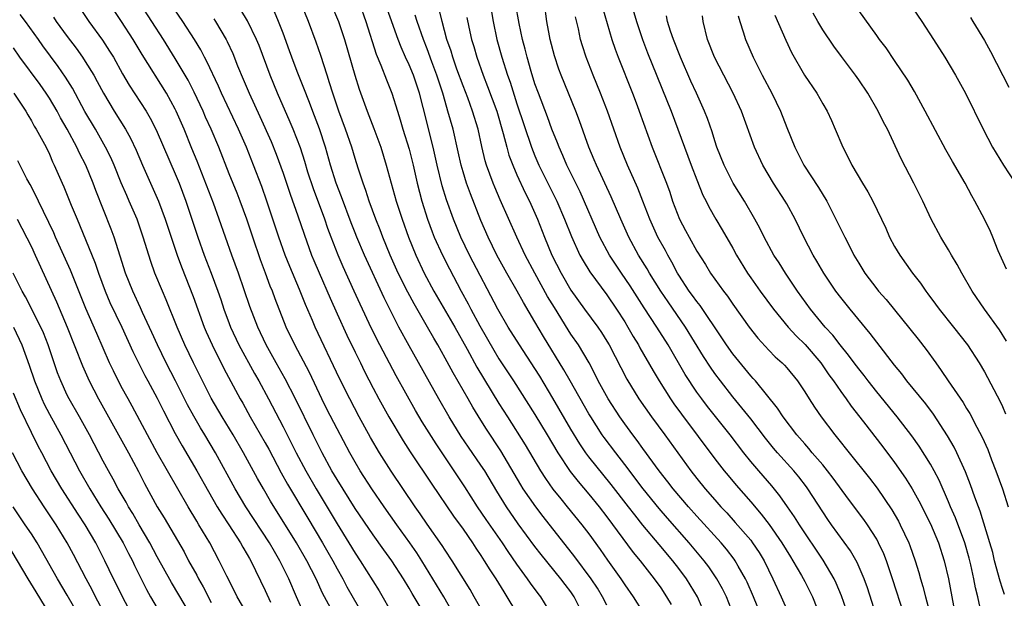
# Model space of a CAD drawing. Units: inches. Extents: x 2628000 to 2631000, y 1449000 to 1452000.
# Drawn here: x 2628138 to 2628247, y 1450531 to 1450595 of the extents above; entities that cross this region are included whole.
import ezdxf

# ---------------------------------------------------------------- set-up
doc = ezdxf.new("R2010")
doc.units = ezdxf.units.IN
doc.header["$MEASUREMENT"] = 0
doc.layers.add('LD26281449_2ft', color=162, linetype='Continuous')

msp = doc.modelspace()

# ---------------------------------------------------------------- linework, layer by layer
at = {"layer": 'LD26281449_2ft'}
for points, elevation in [([(2628205.11, 1450599), (2628206.31, 1450595), (2628206.97, 1450592.97), (2628207.51, 1450591.51), (2628210.14, 1450585), (2628210.9, 1450583), (2628212.37, 1450579), (2628213, 1450577.37), (2628213.68, 1450575.68), (2628214.04, 1450575), (2628214.35, 1450574.35), (2628215.11, 1450573), (2628215.82, 1450571.82), (2628217, 1450569.77), (2628217.42, 1450569), (2628218.64, 1450567), (2628219, 1450566.47), (2628220.04, 1450565), (2628221.53, 1450563), (2628223.15, 1450561), (2628224.03, 1450560.03), (2628225.04, 1450559.04), (2628226.79, 1450557), (2628227.68, 1450555.68), (2628228.19, 1450555), (2628229, 1450553.83), (2628229.61, 1450553), (2628230.18, 1450552.18), (2628231.55, 1450550.45), (2628233.68, 1450547.68), (2628235, 1450545.91), (2628236.2, 1450544.2), (2628236.94, 1450543), (2628237.68, 1450541.68), (2628239, 1450539.1), (2628239.89, 1450537), (2628240.51, 1450535), (2628240.97, 1450532.97), (2628241.74, 1450529)], 10386), ([(2628213.91, 1450529), (2628213.08, 1450531), (2628211.86, 1450533), (2628211, 1450534.15), (2628210.33, 1450535), (2628208.8, 1450536.8), (2628207, 1450538.97), (2628206.09, 1450540.09), (2628205.42, 1450541), (2628203.49, 1450543.49), (2628201, 1450546.56), (2628200.67, 1450547), (2628199.99, 1450547.99), (2628199, 1450549.64), (2628197, 1450553.08), (2628195.53, 1450555.53), (2628195, 1450556.37), (2628193.27, 1450559), (2628192.03, 1450561), (2628190.88, 1450563), (2628187.73, 1450569), (2628186.77, 1450571), (2628185.95, 1450573), (2628185.16, 1450575.16), (2628184.7, 1450576.7), (2628184.14, 1450579), (2628183.68, 1450581), (2628182.58, 1450585.42), (2628182.17, 1450587), (2628181.48, 1450589), (2628181, 1450590.16), (2628180.61, 1450591), (2628180.12, 1450592.12), (2628179.78, 1450593), (2628178.02, 1450597.98)], 10404), ([(2628189.86, 1450597.86), (2628190.34, 1450595), (2628190.76, 1450593), (2628191.31, 1450591), (2628191.94, 1450589), (2628192.23, 1450588.23), (2628193, 1450585.83), (2628194.61, 1450581), (2628195, 1450580.04), (2628195.45, 1450579), (2628197.42, 1450575), (2628198.29, 1450573), (2628199.05, 1450571.05), (2628199.99, 1450569), (2628200.35, 1450568.35), (2628201.12, 1450567.12), (2628203, 1450564.59), (2628204.08, 1450563), (2628205, 1450561.56), (2628205.34, 1450561), (2628205.94, 1450559.94), (2628206.51, 1450559), (2628206.68, 1450558.68), (2628208.14, 1450556.14), (2628208.83, 1450555), (2628210.07, 1450553), (2628210.45, 1450552.45), (2628211.29, 1450551.29), (2628215, 1450546.32), (2628216.04, 1450545), (2628216.47, 1450544.47), (2628217.39, 1450543.39), (2628219, 1450541.55), (2628220.17, 1450540.17), (2628221.04, 1450539.04), (2628222.47, 1450537), (2628223.42, 1450535.42), (2628223.69, 1450535), (2628224.63, 1450533.37), (2628225, 1450532.69), (2628225.85, 1450531), (2628226.74, 1450528.74)], 10396), ([(2628144.43, 1450596.43), (2628145.38, 1450595), (2628146.91, 1450592.91), (2628147.7, 1450591.7), (2628148.12, 1450591), (2628149.15, 1450589.15), (2628149.89, 1450587.89), (2628151.75, 1450585), (2628152.22, 1450584.22), (2628152.85, 1450583), (2628153, 1450582.67), (2628155, 1450578.04), (2628155.43, 1450577), (2628156.19, 1450575), (2628157.5, 1450571), (2628158.22, 1450569), (2628158.99, 1450566.99), (2628159.73, 1450565), (2628160.06, 1450564.06), (2628160.41, 1450563), (2628161, 1450561.39), (2628161.15, 1450561), (2628162.09, 1450559), (2628163.81, 1450555.81), (2628164.29, 1450555), (2628165.38, 1450553), (2628167, 1450549.91), (2628168.46, 1450547), (2628169.52, 1450545), (2628170.67, 1450543), (2628173, 1450539.1), (2628174.3, 1450537), (2628175, 1450535.83), (2628175.55, 1450535), (2628177.67, 1450531.67), (2628179.19, 1450529)], 10424), ([(2628183, 1450528.57), (2628181.34, 1450531.34), (2628181, 1450531.96), (2628180.38, 1450533), (2628179.1, 1450535), (2628178.2, 1450536.2), (2628177, 1450537.87), (2628175, 1450540.81), (2628173, 1450544.03), (2628172.43, 1450545), (2628171.33, 1450547), (2628170.32, 1450549), (2628168.39, 1450553), (2628167.24, 1450555.24), (2628166.22, 1450557), (2628165.12, 1450559), (2628164.19, 1450561), (2628163.29, 1450563.29), (2628162.02, 1450567), (2628161.28, 1450569), (2628159.88, 1450573), (2628159.24, 1450574.76), (2628157.44, 1450579.44), (2628156.86, 1450580.86), (2628155.98, 1450583), (2628155.11, 1450585), (2628155, 1450585.23), (2628154.02, 1450587), (2628151.31, 1450591.31), (2628150.31, 1450593), (2628149.04, 1450595), (2628148.2, 1450596.2)], 10422), ([(2628186.35, 1450528.35), (2628184.86, 1450531), (2628183.66, 1450533), (2628182.43, 1450535), (2628181.87, 1450535.87), (2628181.1, 1450537), (2628179.63, 1450539), (2628178.22, 1450541), (2628176.86, 1450543), (2628175.58, 1450545), (2628175, 1450545.98), (2628174.43, 1450547), (2628173, 1450549.67), (2628171.87, 1450551.87), (2628171.32, 1450553), (2628169.93, 1450555.93), (2628168.3, 1450559), (2628167.35, 1450561), (2628166.12, 1450564.12), (2628165.8, 1450565), (2628165.56, 1450565.56), (2628165.05, 1450567), (2628164.49, 1450568.49), (2628163.62, 1450571), (2628162.95, 1450573), (2628162.21, 1450575), (2628161.87, 1450575.87), (2628161, 1450578.04), (2628159.86, 1450581), (2628158.99, 1450583), (2628158.36, 1450584.36), (2628158.09, 1450585), (2628157.12, 1450587.12), (2628156.44, 1450588.44), (2628155, 1450590.88), (2628153.68, 1450593), (2628152.41, 1450595), (2628151.09, 1450597)], 10420), ([(2628189.23, 1450529.23), (2628188.25, 1450531), (2628187.8, 1450531.8), (2628185.8, 1450535), (2628185, 1450536.19), (2628184.69, 1450536.69), (2628183, 1450539.08), (2628182.23, 1450540.23), (2628181.67, 1450541), (2628179, 1450544.97), (2628177.72, 1450547), (2628176.72, 1450548.72), (2628175.47, 1450551), (2628174.4, 1450553), (2628173.26, 1450555.27), (2628170.57, 1450561), (2628170.27, 1450561.73), (2628169.5, 1450563.5), (2628168.83, 1450565.17), (2628167.73, 1450567.73), (2628167.23, 1450569), (2628166.52, 1450571), (2628165.18, 1450575), (2628164.62, 1450576.62), (2628163.72, 1450579), (2628162.92, 1450581), (2628162.04, 1450583), (2628160.15, 1450587), (2628159.8, 1450587.8), (2628158.52, 1450590.52), (2628158.25, 1450591), (2628157.83, 1450591.83), (2628157.13, 1450593), (2628155.85, 1450595), (2628154.48, 1450597)], 10418), ([(2628196.87, 1450529), (2628195.64, 1450531), (2628195.36, 1450531.36), (2628194.51, 1450532.51), (2628194.18, 1450533), (2628193, 1450534.62), (2628192.02, 1450536.02), (2628191.38, 1450537), (2628189.58, 1450539.58), (2628188.63, 1450541), (2628187.22, 1450543.22), (2628184, 1450548), (2628182.46, 1450550.46), (2628181.72, 1450551.72), (2628179.58, 1450555.58), (2628177.74, 1450559), (2628176.82, 1450560.82), (2628175.55, 1450563.55), (2628174.91, 1450565), (2628173.69, 1450567.69), (2628173.11, 1450569), (2628172.33, 1450571), (2628171.97, 1450571.97), (2628171.62, 1450573), (2628170.37, 1450576.37), (2628169.76, 1450578.24), (2628169.41, 1450579.41), (2628168.92, 1450580.92), (2628168.12, 1450583), (2628167.79, 1450583.79), (2628166.38, 1450587), (2628165.55, 1450589), (2628164.32, 1450592.32), (2628164.04, 1450593), (2628163.04, 1450595.04), (2628162.3, 1450596.3)], 10414), ([(2628203, 1450530.07), (2628202.53, 1450531), (2628201.95, 1450531.95), (2628201.25, 1450533), (2628199.44, 1450535.44), (2628195.92, 1450539.92), (2628195.09, 1450541), (2628193.7, 1450543), (2628193.43, 1450543.43), (2628191.21, 1450547.21), (2628189.62, 1450549.62), (2628189, 1450550.65), (2628188.1, 1450552.1), (2628187.59, 1450553), (2628185.89, 1450555.89), (2628185, 1450557.55), (2628184.19, 1450559), (2628183.75, 1450559.75), (2628183.06, 1450561), (2628181.57, 1450563.57), (2628180.86, 1450564.86), (2628179.79, 1450567), (2628178.9, 1450569), (2628178.09, 1450571), (2628177.8, 1450571.8), (2628177.32, 1450573), (2628176.58, 1450575), (2628176.19, 1450576.19), (2628175.88, 1450577), (2628175.33, 1450578.67), (2628175, 1450579.73), (2628174.63, 1450581), (2628173.95, 1450583), (2628173.2, 1450585), (2628172.51, 1450587), (2628172.17, 1450588.17), (2628171.88, 1450589), (2628171.19, 1450591.19), (2628170.68, 1450592.68), (2628169.83, 1450595), (2628169, 1450597)], 10410), ([(2628172.32, 1450597), (2628173.16, 1450595), (2628173.83, 1450593), (2628174.97, 1450589), (2628175.47, 1450587.47), (2628176.36, 1450585), (2628177.09, 1450583.09), (2628177.85, 1450581), (2628178.47, 1450579), (2628179.58, 1450575), (2628180.23, 1450573), (2628180.94, 1450571), (2628181.74, 1450569), (2628182.68, 1450567), (2628183.76, 1450565), (2628186.09, 1450561), (2628187.45, 1450558.55), (2628188.54, 1450556.54), (2628191, 1450552.5), (2628191.93, 1450551), (2628193.91, 1450547.91), (2628195.62, 1450545), (2628196.16, 1450544.16), (2628197, 1450542.97), (2628197.87, 1450541.87), (2628198.6, 1450541), (2628200.23, 1450539), (2628201, 1450537.98), (2628202.25, 1450536.25), (2628203.07, 1450535.07), (2628204.55, 1450533), (2628205, 1450532.31), (2628205.93, 1450531), (2628207, 1450529.28)], 10408), ([(2628175.49, 1450597), (2628176.21, 1450595), (2628177.35, 1450591.35), (2628177.87, 1450590.13), (2628178.49, 1450588.49), (2628179.09, 1450587), (2628179.71, 1450585), (2628180.03, 1450584.03), (2628180.31, 1450583), (2628181, 1450580.77), (2628181.45, 1450579), (2628181.9, 1450577), (2628182.41, 1450575), (2628183.05, 1450573), (2628183.58, 1450571.58), (2628183.81, 1450571), (2628184.72, 1450569), (2628185.48, 1450567.48), (2628186.8, 1450565), (2628187.58, 1450563.58), (2628187.87, 1450563), (2628188.88, 1450561.12), (2628190.42, 1450558.42), (2628191, 1450557.47), (2628192.63, 1450555), (2628195, 1450551.25), (2628196.37, 1450549), (2628197.56, 1450547), (2628198.93, 1450544.93), (2628199.8, 1450543.8), (2628201, 1450542.42), (2628202.15, 1450541), (2628203, 1450539.89), (2628205.93, 1450535.93), (2628206.69, 1450535), (2628208.27, 1450533), (2628209, 1450531.97), (2628209.64, 1450531), (2628210.13, 1450530.13)], 10406), ([(2628220.1, 1450529), (2628219.3, 1450531), (2628218.6, 1450532.6), (2628218.41, 1450533), (2628217.6, 1450534.4), (2628217.27, 1450535), (2628217.16, 1450535.16), (2628216.29, 1450536.29), (2628215.69, 1450537), (2628213, 1450539.94), (2628212.06, 1450541), (2628210.37, 1450543), (2628209.78, 1450543.78), (2628208.81, 1450545), (2628207, 1450547.48), (2628206.37, 1450548.37), (2628205.89, 1450549), (2628205, 1450550.22), (2628204.45, 1450551), (2628203.14, 1450553), (2628202.04, 1450555), (2628201.71, 1450555.71), (2628201.03, 1450557), (2628199.84, 1450559), (2628199, 1450560.21), (2628198.69, 1450560.69), (2628197.16, 1450563.16), (2628196.41, 1450564.41), (2628194.98, 1450567), (2628193.92, 1450569), (2628192.97, 1450571), (2628191.14, 1450575.14), (2628190.54, 1450576.54), (2628190.35, 1450577), (2628189.99, 1450578.01), (2628189.62, 1450579), (2628189.47, 1450579.47), (2628189.09, 1450581.09), (2628188.67, 1450583), (2628188.07, 1450585), (2628187.52, 1450586.48), (2628187, 1450587.82), (2628186.33, 1450589.67), (2628185.86, 1450591), (2628185.67, 1450591.67), (2628185.22, 1450593), (2628184.68, 1450595), (2628184.34, 1450596.34)], 10400), ([(2628229.62, 1450529.62), (2628229.1, 1450531.1), (2628228.5, 1450532.5), (2628228.26, 1450533), (2628227.06, 1450535.06), (2628224.41, 1450539), (2628223.87, 1450539.87), (2628223.08, 1450541), (2628222.23, 1450542.23), (2628221.34, 1450543.34), (2628219.88, 1450545), (2628219, 1450546.04), (2628218.22, 1450547), (2628216.69, 1450549), (2628214.17, 1450552.17), (2628213.54, 1450553), (2628213, 1450553.76), (2628211.72, 1450555.72), (2628209.81, 1450559), (2628208.55, 1450561), (2628207.14, 1450563.14), (2628206.36, 1450564.36), (2628205.59, 1450565.59), (2628204.61, 1450567), (2628203.3, 1450569), (2628202.23, 1450571), (2628200.02, 1450576.02), (2628198.55, 1450579), (2628198.09, 1450580.09), (2628197.68, 1450581), (2628197.5, 1450581.5), (2628196.88, 1450583), (2628196.38, 1450584.38), (2628195.38, 1450587), (2628195, 1450588.05), (2628194.57, 1450589.43), (2628194.13, 1450591), (2628193.91, 1450591.91), (2628193.61, 1450593), (2628193.23, 1450594.77), (2628192.85, 1450597)], 10394), ([(2628233.43, 1450527.43), (2628231.98, 1450531.98), (2628231.61, 1450533), (2628230.82, 1450534.82), (2628230.09, 1450536.09), (2628227.97, 1450539), (2628227.57, 1450539.57), (2628227, 1450540.43), (2628225.36, 1450543), (2628225.21, 1450543.21), (2628224.33, 1450544.33), (2628223.77, 1450545), (2628221.97, 1450547), (2628221.53, 1450547.53), (2628220.64, 1450548.64), (2628219, 1450550.8), (2628218.02, 1450552.02), (2628217, 1450553.25), (2628215.63, 1450555), (2628215, 1450555.84), (2628214.52, 1450556.52), (2628213.73, 1450557.73), (2628211.75, 1450561), (2628209.8, 1450563.8), (2628208.99, 1450564.99), (2628207.75, 1450567), (2628207.48, 1450567.48), (2628206.53, 1450569), (2628205.43, 1450571), (2628204.54, 1450573), (2628203.48, 1450575.48), (2628201.85, 1450579), (2628201.6, 1450579.6), (2628200.99, 1450581), (2628199.95, 1450583.95), (2628199.55, 1450585), (2628197.92, 1450589), (2628197.67, 1450589.67), (2628197.16, 1450591.16), (2628196.7, 1450593), (2628196.62, 1450593.38), (2628196.34, 1450595), (2628196.05, 1450597)], 10392), ([(2628202.53, 1450596.53), (2628203.56, 1450593), (2628203.92, 1450591.92), (2628204.24, 1450591), (2628205.83, 1450587), (2628206.36, 1450585.64), (2628206.6, 1450585), (2628208.05, 1450581), (2628209.63, 1450577), (2628209.99, 1450575.99), (2628210.31, 1450575), (2628211.06, 1450573), (2628211.75, 1450571.75), (2628212.14, 1450571), (2628213, 1450569.44), (2628213.95, 1450567.95), (2628214.52, 1450567), (2628215.96, 1450565), (2628216.42, 1450564.42), (2628217, 1450563.55), (2628218.81, 1450561), (2628219.77, 1450559.77), (2628221, 1450558.42), (2628221.7, 1450557.7), (2628222.49, 1450557), (2628222.74, 1450556.74), (2628223, 1450556.46), (2628224.2, 1450555), (2628225, 1450553.79), (2628225.48, 1450553), (2628226.08, 1450552.08), (2628226.81, 1450551), (2628228.34, 1450549), (2628228.65, 1450548.65), (2628229.94, 1450547), (2628232.19, 1450544.19), (2628233.07, 1450543.07), (2628234.68, 1450540.68), (2628235.41, 1450539.41), (2628235.63, 1450539), (2628236.58, 1450537), (2628236.7, 1450536.7), (2628237.29, 1450535), (2628237.69, 1450533.69), (2628237.86, 1450533), (2628238.13, 1450532.13), (2628238.42, 1450531), (2628239, 1450528.9)], 10388), ([(2628247.42, 1450567.42), (2628246.51, 1450569.49), (2628245.91, 1450571), (2628245.64, 1450571.64), (2628244.98, 1450572.98), (2628243.92, 1450575), (2628243.58, 1450575.58), (2628242.83, 1450577), (2628241.42, 1450579.42), (2628240.7, 1450580.7), (2628238.41, 1450585), (2628237.19, 1450587.19), (2628236.45, 1450588.45), (2628235, 1450590.63), (2628234.04, 1450592.04), (2628233.3, 1450593), (2628233, 1450593.41), (2628231, 1450596.21)], 10374), ([(2628237, 1450596.49), (2628238.02, 1450595), (2628239.32, 1450593), (2628240.57, 1450591), (2628241.78, 1450589), (2628242.89, 1450587), (2628244.83, 1450583), (2628245.89, 1450581), (2628247.09, 1450579), (2628249, 1450576.1)], 10372), ([(2628172.25, 1450529.75), (2628171.39, 1450531.39), (2628170.67, 1450533), (2628169.65, 1450535), (2628168.47, 1450537), (2628165.61, 1450541.61), (2628164.8, 1450543), (2628164.15, 1450544.15), (2628162.6, 1450547), (2628161.44, 1450549), (2628160.22, 1450551), (2628159, 1450553.1), (2628157.02, 1450557.02), (2628156.06, 1450559), (2628155.2, 1450561), (2628154.01, 1450564.01), (2628153.58, 1450565), (2628152.74, 1450567), (2628152.28, 1450568.28), (2628151.45, 1450571), (2628150.76, 1450573), (2628149.89, 1450575), (2628149.61, 1450575.61), (2628149, 1450577.04), (2628148.21, 1450579), (2628147.84, 1450579.84), (2628147.26, 1450581), (2628146.12, 1450583), (2628144.96, 1450584.96), (2628143.56, 1450587.56), (2628142.81, 1450588.81), (2628141.99, 1450589.99), (2628140.27, 1450592.27), (2628139.78, 1450593), (2628138.36, 1450595), (2628137.77, 1450595.77)], 10428), ([(2628141.46, 1450595.46), (2628141.76, 1450595), (2628143, 1450593.3), (2628144, 1450592), (2628144.7, 1450591), (2628145, 1450590.54), (2628145.94, 1450589), (2628146.32, 1450588.32), (2628147.01, 1450587), (2628148.22, 1450585), (2628149.47, 1450583), (2628150.02, 1450582.02), (2628150.66, 1450580.66), (2628151.37, 1450579), (2628153.15, 1450575), (2628153.89, 1450573), (2628154.54, 1450571), (2628155.21, 1450569), (2628155.68, 1450567.68), (2628157, 1450564.4), (2628158.23, 1450561), (2628158.45, 1450560.45), (2628159.1, 1450559), (2628160.4, 1450556.4), (2628162.22, 1450553), (2628162.51, 1450552.51), (2628163.33, 1450551), (2628165, 1450548.12), (2628165.4, 1450547.4), (2628166.79, 1450544.79), (2628167.5, 1450543.5), (2628169.73, 1450539.73), (2628171.38, 1450537), (2628171.97, 1450535.97), (2628172.53, 1450535), (2628173, 1450534.11), (2628173.62, 1450533), (2628174.09, 1450532.09), (2628177, 1450527)], 10426), ([(2628159.28, 1450595.28), (2628159.46, 1450595), (2628160.65, 1450593), (2628160.77, 1450592.77), (2628161.4, 1450591.41), (2628161.94, 1450590.06), (2628162.57, 1450588.57), (2628163.21, 1450587), (2628164.41, 1450584.41), (2628165.65, 1450581.65), (2628166.23, 1450580.23), (2628167, 1450578.12), (2628167.78, 1450575.78), (2628168.65, 1450573.35), (2628169.33, 1450571.33), (2628170.17, 1450569), (2628170.41, 1450568.41), (2628171.01, 1450567.01), (2628172.22, 1450564.22), (2628173, 1450562.48), (2628174.09, 1450560.09), (2628175, 1450558.19), (2628175.59, 1450557), (2628176.05, 1450556.05), (2628177, 1450554.21), (2628177.64, 1450553), (2628178.75, 1450551), (2628180.34, 1450548.34), (2628181.12, 1450547.12), (2628183.52, 1450543.52), (2628185.96, 1450539.96), (2628187, 1450538.5), (2628188.04, 1450537), (2628188.41, 1450536.41), (2628189, 1450535.57), (2628189.37, 1450535), (2628189.98, 1450533.98), (2628190.64, 1450533), (2628191.53, 1450531.53), (2628191.89, 1450531), (2628193.8, 1450527.8)], 10416), ([(2628200.37, 1450529), (2628199.37, 1450531), (2628199, 1450531.54), (2628198.36, 1450532.36), (2628197.89, 1450533), (2628195.69, 1450535.69), (2628195, 1450536.58), (2628193.12, 1450539.12), (2628191.82, 1450541), (2628190.75, 1450542.75), (2628189.41, 1450545), (2628189, 1450545.64), (2628187.62, 1450547.62), (2628186.81, 1450548.81), (2628185.45, 1450551), (2628184.3, 1450553), (2628181, 1450558.9), (2628179.87, 1450561), (2628178.23, 1450564.23), (2628176.05, 1450569), (2628175.19, 1450571), (2628175, 1450571.48), (2628174.57, 1450572.57), (2628173.49, 1450575.49), (2628172.9, 1450577), (2628172.27, 1450579), (2628171.71, 1450581), (2628171.05, 1450583.05), (2628170.5, 1450584.5), (2628169.84, 1450586.16), (2628169.39, 1450587.39), (2628168.56, 1450589.44), (2628167.97, 1450591), (2628167.72, 1450591.72), (2628167, 1450593.7), (2628166.5, 1450595), (2628166.05, 1450596.05)], 10412), ([(2628217.08, 1450529), (2628216.3, 1450531), (2628215.87, 1450531.87), (2628215.24, 1450533), (2628214.33, 1450534.33), (2628213.82, 1450535), (2628212.16, 1450537), (2628209.73, 1450539.73), (2628208.81, 1450540.81), (2628207.05, 1450543), (2628205, 1450545.7), (2628203.98, 1450547), (2628202.7, 1450548.7), (2628202.49, 1450549), (2628201.2, 1450551), (2628201, 1450551.34), (2628198.9, 1450555), (2628198.23, 1450556.23), (2628195.95, 1450559.95), (2628195, 1450561.59), (2628193.73, 1450563.73), (2628193.03, 1450565), (2628191.88, 1450567), (2628190.77, 1450569), (2628189.79, 1450571), (2628189, 1450572.86), (2628187.82, 1450575.82), (2628187.39, 1450577), (2628187, 1450578.27), (2628186.8, 1450579), (2628186.47, 1450580.47), (2628185.89, 1450583), (2628185.33, 1450585), (2628185, 1450586.08), (2628184.74, 1450587), (2628184.08, 1450589), (2628183.52, 1450590.48), (2628183, 1450591.94), (2628182.59, 1450593), (2628181.92, 1450595), (2628181.69, 1450595.7)], 10402), ([(2628187.42, 1450595.42), (2628187.63, 1450594.37), (2628187.94, 1450593), (2628188.19, 1450592.19), (2628188.52, 1450591), (2628189.23, 1450589), (2628189.74, 1450587.74), (2628190.76, 1450585), (2628191.48, 1450582.52), (2628191.86, 1450581), (2628192.11, 1450580.11), (2628192.53, 1450579), (2628193, 1450577.92), (2628193.92, 1450575.92), (2628194.39, 1450575), (2628195.29, 1450573), (2628196.08, 1450571), (2628196.89, 1450569), (2628197.9, 1450567), (2628199, 1450565.11), (2628200.52, 1450563), (2628201.98, 1450561), (2628202.4, 1450560.4), (2628203, 1450559.42), (2628203.25, 1450559), (2628205.2, 1450555.2), (2628206.55, 1450553), (2628207.95, 1450551), (2628209.43, 1450549), (2628212.34, 1450545), (2628213, 1450544.16), (2628213.94, 1450543), (2628215, 1450541.76), (2628215.67, 1450541), (2628216.32, 1450540.32), (2628217.27, 1450539.27), (2628219, 1450537.27), (2628219.21, 1450537), (2628219.93, 1450535.93), (2628220.48, 1450535), (2628221.46, 1450533), (2628222.39, 1450531), (2628223.28, 1450529)], 10398), ([(2628236.05, 1450529), (2628234.76, 1450533), (2628234.08, 1450535), (2628233.78, 1450535.78), (2628233.22, 1450537), (2628233, 1450537.41), (2628231.99, 1450539), (2628231.59, 1450539.59), (2628229.86, 1450541.86), (2628228.17, 1450544.17), (2628227.53, 1450545), (2628227, 1450545.65), (2628225.84, 1450547), (2628225.47, 1450547.47), (2628225, 1450547.99), (2628224.14, 1450549), (2628222.62, 1450551), (2628221.99, 1450551.99), (2628219.51, 1450555), (2628219.27, 1450555.27), (2628219, 1450555.55), (2628217, 1450558), (2628216.29, 1450559), (2628215.79, 1450559.79), (2628213.38, 1450563.38), (2628213, 1450563.83), (2628212.52, 1450564.52), (2628212.16, 1450565), (2628211, 1450566.77), (2628210.86, 1450567), (2628210.22, 1450568.22), (2628209.77, 1450569), (2628209.51, 1450569.51), (2628208.67, 1450571), (2628207.76, 1450573), (2628207.01, 1450575.01), (2628206.44, 1450576.44), (2628205.28, 1450579), (2628204.46, 1450581), (2628203.08, 1450585), (2628202.3, 1450587), (2628201.47, 1450589), (2628200.7, 1450591), (2628200.29, 1450592.29), (2628200.08, 1450593), (2628199.83, 1450594.17), (2628199.5, 1450595.5)], 10390), ([(2628244.73, 1450528.73), (2628244.24, 1450531), (2628243.99, 1450531.99), (2628243.81, 1450533), (2628243.46, 1450534.54), (2628243.28, 1450535.28), (2628242.79, 1450537), (2628241.77, 1450539.77), (2628241.22, 1450541), (2628241, 1450541.54), (2628239.95, 1450543.95), (2628239.41, 1450545), (2628239, 1450545.73), (2628237.74, 1450547.74), (2628236.91, 1450548.91), (2628235.28, 1450551), (2628233, 1450553.78), (2628232.05, 1450555), (2628231.61, 1450555.61), (2628231, 1450556.34), (2628230.5, 1450557), (2628229.87, 1450557.87), (2628228.94, 1450559), (2628228.11, 1450560.11), (2628227.29, 1450561), (2628225.64, 1450563), (2628224.21, 1450565), (2628222.85, 1450567), (2628222.14, 1450568.14), (2628221.57, 1450569), (2628220.5, 1450571), (2628220.01, 1450572.01), (2628219.46, 1450573), (2628218.3, 1450575), (2628217.06, 1450577), (2628216.04, 1450579), (2628215.24, 1450581), (2628215, 1450581.71), (2628214.7, 1450582.7), (2628214.18, 1450584.18), (2628213.86, 1450585), (2628212.97, 1450587), (2628212.35, 1450588.35), (2628211.17, 1450591), (2628210.41, 1450593), (2628210.09, 1450593.91), (2628209.75, 1450595), (2628209.62, 1450595.62)], 10384), ([(2628247.23, 1450531.23), (2628247, 1450531.92), (2628246.74, 1450532.74), (2628246.12, 1450535), (2628245.9, 1450535.9), (2628245.58, 1450537), (2628244.52, 1450540.52), (2628244.32, 1450541), (2628243.92, 1450542.08), (2628243.44, 1450543.44), (2628242.89, 1450544.89), (2628241.93, 1450547), (2628241.62, 1450547.62), (2628240.89, 1450548.89), (2628239.32, 1450551.32), (2628238.45, 1450552.45), (2628236.37, 1450555), (2628235.78, 1450555.78), (2628235, 1450556.74), (2628233, 1450559.33), (2628232.29, 1450560.29), (2628230.05, 1450563), (2628229, 1450564.29), (2628228.45, 1450565), (2628227.11, 1450567), (2628226.34, 1450568.34), (2628225.94, 1450569), (2628224.91, 1450571), (2628223.94, 1450573), (2628223, 1450574.69), (2628222.82, 1450575), (2628221.54, 1450577), (2628220.34, 1450579), (2628219.4, 1450581), (2628217.96, 1450585), (2628217.04, 1450587), (2628214.98, 1450591), (2628214.2, 1450593), (2628213.71, 1450595), (2628213.63, 1450595.63)], 10382), ([(2628217.61, 1450595.61), (2628217.77, 1450595), (2628218.15, 1450593.85), (2628218.41, 1450593), (2628219.27, 1450591), (2628220.26, 1450589), (2628221.33, 1450587), (2628222.3, 1450585), (2628223, 1450583.19), (2628223.89, 1450581), (2628224.91, 1450579), (2628226.53, 1450576.53), (2628227.44, 1450575), (2628228.47, 1450573), (2628229.45, 1450571), (2628229.99, 1450569.99), (2628230.47, 1450569), (2628231, 1450568.1), (2628231.67, 1450567), (2628233, 1450565.25), (2628233.2, 1450565), (2628234.05, 1450564.05), (2628237.63, 1450559.63), (2628238.51, 1450558.51), (2628239.58, 1450557), (2628240.18, 1450556.18), (2628240.95, 1450555), (2628242.6, 1450552.6), (2628243, 1450551.93), (2628243.37, 1450551.37), (2628244.14, 1450549.86), (2628244.74, 1450548.74), (2628245.36, 1450547.36), (2628245.77, 1450546.23), (2628246.25, 1450545), (2628246.98, 1450542.98), (2628247.61, 1450541)], 10380), ([(2628221.69, 1450595.69), (2628222.89, 1450592.89), (2628223.53, 1450591.53), (2628224.99, 1450589), (2628226.33, 1450587), (2628227, 1450585.81), (2628227.48, 1450585), (2628227.97, 1450583.97), (2628228.4, 1450583), (2628229.23, 1450581), (2628229.84, 1450579.84), (2628230.24, 1450579), (2628231.41, 1450577), (2628232.02, 1450576.02), (2628232.57, 1450575), (2628233.54, 1450573), (2628234, 1450572), (2628234.43, 1450571), (2628235, 1450569.95), (2628235.56, 1450569), (2628237, 1450567), (2628237.88, 1450565.88), (2628238.46, 1450565), (2628238.7, 1450564.7), (2628239.55, 1450563.55), (2628239.94, 1450563), (2628241.55, 1450561), (2628243.11, 1450559), (2628244.4, 1450557), (2628245, 1450556.01), (2628246.73, 1450552.73), (2628247, 1450552.15), (2628247.34, 1450551.34)], 10378), ([(2628247.43, 1450559.43), (2628246.67, 1450560.67), (2628244.98, 1450563), (2628243.63, 1450565), (2628242.47, 1450567), (2628241.96, 1450567.96), (2628241.33, 1450569), (2628241, 1450569.59), (2628240.14, 1450571), (2628239.06, 1450573), (2628238.14, 1450575), (2628237.15, 1450577), (2628235.72, 1450579.72), (2628234.19, 1450583), (2628233.77, 1450583.77), (2628233.18, 1450585), (2628232.02, 1450587), (2628231, 1450588.51), (2628230.66, 1450589), (2628229.1, 1450591.1), (2628228.24, 1450592.24), (2628227, 1450594.07), (2628226.44, 1450595), (2628225.92, 1450595.92)], 10376), ([(2628243.42, 1450595.42), (2628243.69, 1450595), (2628245, 1450592.88), (2628245.66, 1450591.66), (2628247.69, 1450587.69)], 10370), ([(2628169.38, 1450529), (2628168.49, 1450531), (2628167.63, 1450533), (2628166.64, 1450535), (2628166.02, 1450536.02), (2628165.47, 1450537), (2628162.86, 1450541), (2628161.67, 1450543), (2628159.48, 1450547), (2628158.3, 1450549), (2628157.8, 1450549.8), (2628157.07, 1450551.07), (2628156.36, 1450552.36), (2628155.03, 1450555.03), (2628154, 1450557), (2628153.01, 1450559), (2628152.4, 1450560.4), (2628151.37, 1450562.63), (2628151.15, 1450563.15), (2628150.27, 1450565), (2628149.48, 1450567), (2628148.89, 1450568.89), (2628148.2, 1450571), (2628147.87, 1450571.87), (2628146.18, 1450576.18), (2628145.88, 1450577), (2628145.06, 1450579), (2628144.35, 1450580.35), (2628144.06, 1450581), (2628142.99, 1450583), (2628142.26, 1450584.26), (2628141.86, 1450585), (2628141, 1450586.47), (2628140.66, 1450587), (2628139.97, 1450587.97), (2628137.71, 1450591), (2628137, 1450592.04)], 10430), ([(2628137.04, 1450587), (2628138.37, 1450585), (2628138.6, 1450584.6), (2628139, 1450583.95), (2628139.33, 1450583.33), (2628139.55, 1450583), (2628140.63, 1450581), (2628141, 1450580.23), (2628141.37, 1450579.37), (2628141.55, 1450579), (2628142.42, 1450577), (2628142.61, 1450576.61), (2628143.44, 1450574.56), (2628144.09, 1450573), (2628144.37, 1450572.37), (2628146.1, 1450568.1), (2628146.46, 1450567), (2628147.2, 1450565), (2628147.74, 1450563.74), (2628149.05, 1450561), (2628150.28, 1450558.28), (2628151.62, 1450555.62), (2628151.97, 1450555), (2628153, 1450553.08), (2628153.68, 1450551.68), (2628155, 1450549.15), (2628155.78, 1450547.78), (2628157.41, 1450545), (2628158.69, 1450542.69), (2628159.68, 1450541), (2628160.18, 1450540.18), (2628160.97, 1450539), (2628162.26, 1450537), (2628162.51, 1450536.51), (2628163, 1450535.7), (2628163.25, 1450535.25), (2628163.4, 1450535), (2628165, 1450531.69), (2628165.6, 1450530.4)], 10432), ([(2628163.06, 1450529), (2628161.9, 1450531), (2628161.6, 1450531.6), (2628160.72, 1450533.28), (2628159.88, 1450535), (2628158.83, 1450537), (2628157.64, 1450539), (2628157.39, 1450539.39), (2628156.42, 1450541), (2628153, 1450547), (2628151.91, 1450549), (2628150.2, 1450552.2), (2628149.75, 1450553), (2628149, 1450554.39), (2628148.12, 1450556.12), (2628147.7, 1450557), (2628146.27, 1450560.27), (2628145.07, 1450563.07), (2628143.34, 1450567.34), (2628141.7, 1450571), (2628141.49, 1450571.49), (2628139.8, 1450575), (2628139.55, 1450575.55), (2628138.86, 1450576.86), (2628138.51, 1450577.49), (2628137.48, 1450579.48)], 10434), ([(2628137.42, 1450573), (2628139, 1450569.9), (2628139.43, 1450569), (2628141.79, 1450563.79), (2628142.98, 1450561), (2628144.67, 1450556.67), (2628145.42, 1450555), (2628146.48, 1450553), (2628149.79, 1450547), (2628150.92, 1450544.92), (2628151.6, 1450543.6), (2628153, 1450541), (2628153.76, 1450539.76), (2628155.98, 1450535.98), (2628156.49, 1450535), (2628157.39, 1450533.39), (2628157.58, 1450533), (2628158.1, 1450532.1), (2628159, 1450530.37)], 10436), ([(2628156.82, 1450528.82), (2628154.58, 1450532.58), (2628153, 1450535.45), (2628152.17, 1450537), (2628150.98, 1450539), (2628150.27, 1450540.27), (2628149.8, 1450541), (2628149.53, 1450541.53), (2628148.66, 1450543), (2628148.09, 1450544.09), (2628147.57, 1450545), (2628147, 1450546.07), (2628145.46, 1450549), (2628144.36, 1450551), (2628143.22, 1450553), (2628143, 1450553.43), (2628142.27, 1450555), (2628141.91, 1450555.91), (2628140.87, 1450559), (2628140.34, 1450560.34), (2628140.05, 1450561), (2628138.35, 1450564.35), (2628137.98, 1450565), (2628136.99, 1450567)], 10438), ([(2628137.01, 1450561), (2628137.95, 1450559), (2628138.76, 1450556.75), (2628139.34, 1450555), (2628140.16, 1450553), (2628140.43, 1450552.43), (2628141, 1450551.32), (2628142.27, 1450549), (2628144.36, 1450545), (2628145.5, 1450543), (2628146.74, 1450541), (2628147.63, 1450539.63), (2628149.21, 1450537), (2628149.81, 1450535.81), (2628150.24, 1450535), (2628150.48, 1450534.48), (2628151.8, 1450531.8), (2628152.24, 1450531), (2628153, 1450529.73)], 10440), ([(2628150.47, 1450528.47), (2628149.12, 1450531), (2628148.44, 1450532.44), (2628148.15, 1450533), (2628147.19, 1450535), (2628146.17, 1450537), (2628144.99, 1450539), (2628144.19, 1450540.19), (2628142.39, 1450543), (2628141.22, 1450545), (2628140.15, 1450547), (2628139.75, 1450547.75), (2628139, 1450549.27), (2628137.79, 1450551.79), (2628137, 1450553.64)], 10442), ([(2628147.2, 1450529), (2628146.15, 1450531), (2628145.76, 1450531.76), (2628145.08, 1450533), (2628143.69, 1450535.69), (2628142.99, 1450537), (2628141.76, 1450539), (2628140.42, 1450541), (2628139.13, 1450543), (2628137.95, 1450545), (2628136.9, 1450547)], 10444), ([(2628144.23, 1450529), (2628143, 1450531.18), (2628141.92, 1450533), (2628140.14, 1450536.14), (2628139.63, 1450537), (2628139, 1450537.98), (2628138.33, 1450539), (2628136.98, 1450541)], 10446), ([(2628141.08, 1450529), (2628139.55, 1450531.55), (2628138.63, 1450533), (2628136.28, 1450537)], 10448)]:
    msp.add_lwpolyline(points, dxfattribs=dict(at, elevation=elevation))

doc.saveas('drawing.dxf')
